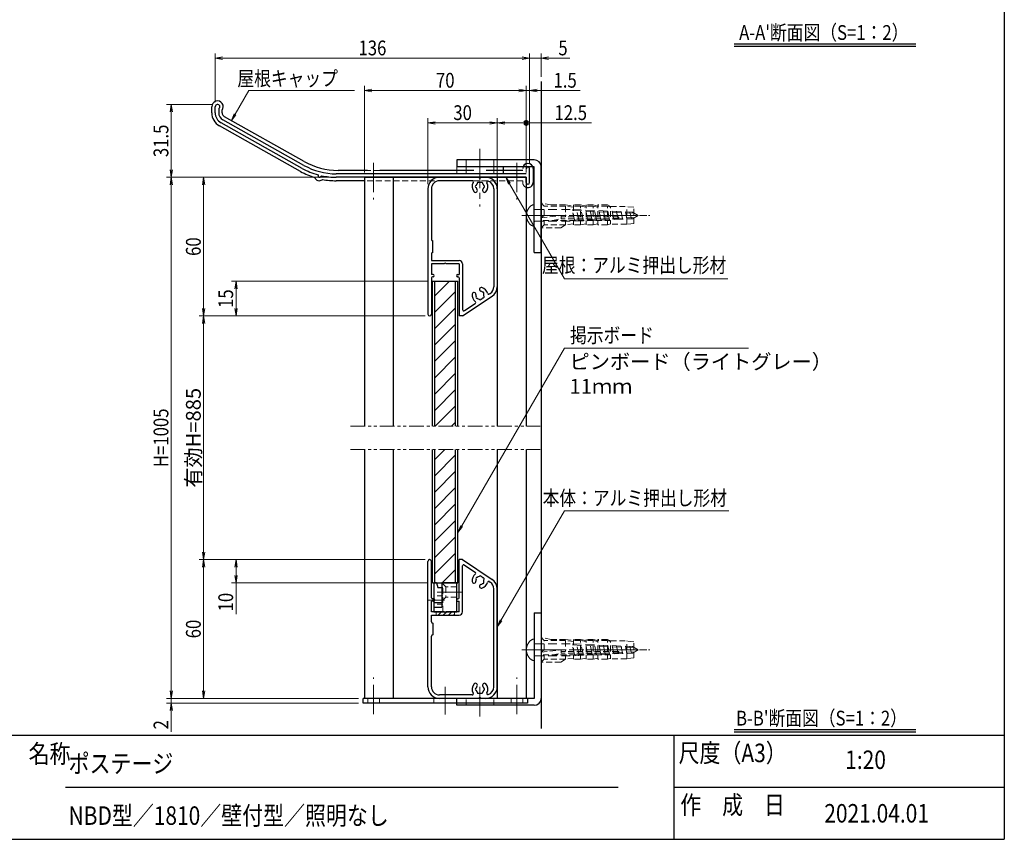
# Model space of a CAD drawing. Extents: x -50 to 8370, y 0 to 5960.
# Drawn here: x 3911 to 8170, y 230 to 3775 of the extents above; entities that cross this region are included whole.
import ezdxf
from ezdxf.enums import TextEntityAlignment as Align

# ---------------------------------------------------------------- set-up
doc = ezdxf.new("R2010")
doc.units = 0
doc.header["$LTSCALE"] = 20
for name, pattern in [('CENTER', [50.8, 31.75, -6.35, 6.35, -6.35]), ('HIDDEN', [9.525, 6.35, -3.175]), ('PHANTOM2', [31.75, 15.875, -3.175, 3.175, -3.175, 3.175, -3.175])]:
    doc.linetypes.add(name, pattern=pattern)
doc.layers.get('0').update_dxf_attribs({"linetype": 'CONTINUOUS'})
for name, color, linetype, lineweight in [('AM_0', 7, 'CONTINUOUS', 30), ('AM_1', 14, 'CONTINUOUS', 30), ('AM_11', 3, 'PHANTOM2', 15), ('AM_2', 5, 'CONTINUOUS', 30), ('AM_3', 6, 'HIDDEN', 15), ('AM_5', 3, 'CONTINUOUS', 15), ('AM_6', 2, 'CONTINUOUS', 30), ('AM_7', 4, 'CENTER', 15), ('AM_8', 1, 'CONTINUOUS', 15), ('CONT_M_4', 4, 'CONTINUOUS', 30)]:
    doc.layers.add(name, color=color, linetype=linetype, lineweight=lineweight)
doc.styles.get("Standard").update_dxf_attribs({"font": 'romans.shx', "width": 0.83, "bigfont": 'extfont.shx'})

# ---------------------------------------------------------------- blocks, each defined once
blk = doc.blocks.new('PS_A3')
at = {"layer": 'AM_1'}
for p in [(3850, 2620), (-3950, -2620)]:
    blk.add_line(p, (3850, -2620), dxfattribs=at)
blk = doc.blocks.new('_Open')
at = {"color": 0, "linetype": 'ByBlock', "lineweight": -2}
for p, q in [((-1, 0.17), (0, 0)), ((-1, -0.17), (0, 0)), ((0, 0), (-1, 0))]:
    blk.add_line(p, q, dxfattribs=at)
blk = doc.blocks.new('_DOTSMALL')
at = {"color": 0, "linetype": 'ByBlock', "lineweight": 100}
for start, end in [(0, 180), (-180, 0)]:
    blk.add_arc((0, 0), 0.125, start, end, dxfattribs=at)

msp = doc.modelspace()

# ---------------------------------------------------------------- linework, layer by layer
for p, q in [((5702.1, 1254.4), (5737.1, 1254.4)), ((5702.1, 1234.8), (5737.1, 1234.8))]:
    msp.add_line(p, q)
at = {"layer": 'AM_0'}
for p, q in [((4757.1, 3372.9), (4757.1, 3398.6)), ((4772.1, 3390), (4772.1, 3372.9)), ((5133.7, 3132.1), (4782.6, 3329.3)), ((5141, 3145.2), (4790, 3342.4)), ((6137.1, 3168.6), (5802.1, 3168.6)), ((5802.1, 3168.6), (5802.1, 3138.6)), ((6137.1, 3138.6), (5802.1, 3138.6)), ((6002.1, 3138.6), (6002.1, 3108.6)), ((6117.1, 3071.1), (6117.1, 3131.1)), ((6137.1, 2768.6), (6137.1, 3138.6)), ((6167.1, 2768.6), (6167.1, 3138.6)), ((5202.1, 3104.1), (5202.1, 3098.6)), ((5210.3, 3094.8), (5217.1, 3100.4)), ((6102.1, 3108.6), (5280.6, 3108.6)), ((6102.1, 3093.6), (5280.6, 3093.6)), ((5402.1, 3093.6), (5402.1, 2016.6)), ((5402.1, 3093.6), (6102.1, 3093.6)), ((5527.1, 3093.6), (5527.1, 2016.6)), ((5897.5, 3093.6), (5727.1, 3093.6)), ((5868.6, 3078.6), (5727.1, 3078.6)), ((5927.1, 3093.6), (5906.7, 3093.6)), ((5977.1, 3093.6), (5977.1, 2016.6)), ((6102.1, 3093.6), (6102.1, 2016.6)), ((6102.1, 3071.1), (6102.1, 3093.6)), ((5677.1, 3043.6), (5677.1, 2501.1)), ((5692.1, 3043.6), (5692.1, 2824.6)), ((5962.1, 3043.6), (5962.1, 2620.4)), ((5977.1, 3043.6), (5977.1, 2620.4)), ((5698.1, 2768.6), (5698.1, 2818.6)), ((6137.1, 2768.6), (6167.1, 2768.6)), ((5692.1, 2762.6), (5692.1, 2733.6)), ((5692.1, 2733.6), (5812.1, 2733.6)), ((5747.5, 2718.6), (5692.1, 2718.6)), ((5692.1, 2718.6), (5692.1, 2673.6)), ((5812.1, 2718.6), (5756.7, 2718.6)), ((5812.1, 2718.6), (5812.1, 2673.6)), ((5827.1, 2718.6), (5827.1, 2521)), ((5699.1, 2673.6), (5692.1, 2673.6)), ((5692.1, 2658.6), (5692.1, 2501.1)), ((5699.1, 2663.6), (5697.1, 2663.6)), ((5805.1, 2673.6), (5812.1, 2673.6)), ((5805.1, 2663.6), (5807.1, 2663.6)), ((5812.1, 2658.6), (5812.1, 2493.6)), ((5827.1, 2493.6), (5954.8, 2578.8)), ((5942.7, 2588.8), (5946.5, 2591.3)), ((5834.9, 2516.8), (5881.7, 2548.1)), ((5827.1, 2493.6), (5812.1, 2493.6)), ((5402.1, 1916.6), (5402.1, 839.6)), ((5527.1, 1916.6), (5527.1, 839.6)), ((5977.1, 1916.6), (5977.1, 839.6)), ((6102.1, 1916.6), (6102.1, 839.6)), ((5677.1, 889.6), (5677.1, 1432.1)), ((5692.1, 1274.6), (5692.1, 1432.1)), ((5812.1, 1274.6), (5812.1, 1439.6)), ((5827.1, 1439.6), (5812.1, 1439.6)), ((5827.1, 1439.6), (5954.8, 1354.4)), ((5827.1, 1214.6), (5827.1, 1412.2)), ((5834.9, 1416.4), (5881.7, 1385.1)), ((5702.1, 1339.6), (5702.1, 1269.6)), ((5714.1, 1339.6), (5702.1, 1339.6)), ((5714.1, 1339.6), (5719.5, 1319.6)), ((5802.1, 1339.6), (5737.1, 1339.6)), ((5737.1, 1339.6), (5737.1, 1234.8)), ((5802.1, 1214.6), (5802.1, 1339.6)), ((5942.7, 1344.5), (5946.5, 1342)), ((5719.5, 1319.6), (5737.1, 1319.6)), ((5962.1, 889.6), (5962.1, 1312.8)), ((5977.1, 889.6), (5977.1, 1312.8)), ((5699.1, 1259.6), (5692.1, 1259.6)), ((5692.1, 1214.6), (5692.1, 1259.6)), ((5699.1, 1269.6), (5697.1, 1269.6)), ((5702.1, 1259.6), (5702.1, 1214.6)), ((5805.1, 1269.6), (5807.1, 1269.6)), ((5805.1, 1259.6), (5812.1, 1259.6)), ((5812.1, 1214.6), (5812.1, 1259.6)), ((5747.5, 1214.6), (5692.1, 1214.6)), ((5692.1, 1199.6), (5812.1, 1199.6)), ((5692.1, 1170.6), (5692.1, 1199.6)), ((5702.1, 1214.6), (5802.1, 1214.6)), ((5812.1, 1214.6), (5756.7, 1214.6)), ((6137.1, 1209.6), (6167.1, 1209.6)), ((6137.1, 1209.6), (6137.1, 839.6)), ((6167.1, 1209.6), (6167.1, 839.6)), ((5698.1, 1164.6), (5698.1, 1114.6)), ((5692.1, 889.6), (5692.1, 1108.6)), ((5868.6, 854.6), (5727.1, 854.6)), ((6107.1, 839.6), (5397.1, 839.6)), ((5397.1, 819.6), (5397.1, 839.6)), ((6107.1, 819.6), (5397.1, 819.6)), ((5897.5, 839.6), (5727.1, 839.6)), ((6137.1, 839.6), (5802.1, 839.6)), ((5802.1, 809.6), (5802.1, 839.6)), ((6137.1, 809.6), (5802.1, 809.6)), ((5927.1, 839.6), (5906.7, 839.6)), ((6107.1, 839.6), (6107.1, 819.6)), ((6740, 680), (6740, 230))]:
    msp.add_line(p, q, dxfattribs=at)
at = {"layer": 'AM_0', "lineweight": 0}
msp.add_lwpolyline([(6002.1, 3108.6), (5802.1, 3108.6), (5802.1, 3138.6), (6002.1, 3138.6)], dxfattribs=at)
at = {"layer": 'AM_0'}
for centre, radius, start, end in [((4767.1, 3398.6), 10, 300, 180), ((4807.1, 3372.9), 50, 180, 240.6728), ((4807.1, 3372.9), 35, 180, 240.6728), ((6137.1, 3138.6), 30, 0, 90), ((5280.6, 3393.6), 300, 240.6728, 254.8311), ((5280.6, 3393.6), 285, 240.6728, 270), ((6109.6, 3131.1), 7.5, 0, 180), ((5207.1, 3098.6), 5, 180, 309.6691), ((5280.6, 3393.6), 300, 257.78, 270), ((5727.1, 3043.6), 50, 90, 180), ((5727.1, 3043.6), 35, 90, 180), ((5902.1, 3053.6), 34, 149.1481, 221.3136), ((5868.6, 3073.6), 5, 329.1481, 90), ((5894.6, 3066.6), 5, 52.0243, 187.9757), ((5902.1, 3095.6), 5, 203.5782, 336.4218), ((5902.1, 3053.6), 17.5, 75.3589, 104.6411), ((5909.6, 3066.6), 5, 352.0243, 127.9757), ((5927.1, 3043.6), 50, 0, 90), ((5902.1, 3053.6), 34, 318.6864, 28.3406), ((5936.4, 3072.2), 5, 71.8895, 208.3406), ((5927.1, 3043.6), 35, 0, 71.8895), ((6109.6, 3071.1), 7.5, 180, 0), ((5882.8, 3036.6), 8.25, 221.3136, 41.3136), ((5887.1, 3053.6), 5, 112.0243, 247.9757), ((5902.1, 3053.6), 17.5, 135.3589, 164.6411), ((5902.1, 3053.6), 17.5, 195.3589, 221.3136), ((5921.4, 3036.6), 8.25, 138.6864, 318.6864), ((5902.1, 3053.6), 17.5, 15.3589, 44.6411), ((5902.1, 3053.6), 17.5, 318.6864, 344.6411), ((5917.1, 3053.6), 5, 292.0243, 67.9757), ((5698.1, 2824.6), 6, 180, 270), ((5698.1, 2762.6), 6, 90, 180), ((5812.1, 2718.6), 15, 0, 90), ((5752.1, 2716.6), 5, 23.5782, 156.4218), ((5697.1, 2658.6), 5, 90, 180), ((5699.1, 2668.6), 5, 270, 90), ((5805.1, 2668.6), 5, 90, 270), ((5807.1, 2658.6), 5, 0, 90), ((5908.8, 2608.5), 8.25, 75.0037, 255.0037), ((5902.1, 2583.6), 17.5, 49.049, 75.0037), ((5902.1, 2583.6), 34, 13.7788, 75.0037), ((5927.1, 2620.4), 35, 303.6901, 0), ((5927.1, 2620.4), 50, 303.6901, 0), ((5902.1, 2583.6), 34, 172.3765, 233.6013), ((5876.6, 2587.1), 8.25, 352.3765, 172.3765), ((5879, 2552.2), 5, 303.6901, 53.6013), ((5902.1, 2583.6), 17.5, 172.3765, 198.3312), ((5889.6, 2575.3), 5, 145.7144, 281.6658), ((5902.1, 2583.6), 17.5, 229.049, 258.3312), ((5903.1, 2568.7), 5, 205.7144, 341.6658), ((5902.1, 2583.6), 17.5, 289.049, 318.3312), ((5914.6, 2592), 5, 325.7144, 101.6658), ((5915.5, 2577), 5, 265.7144, 41.6658), ((5902.1, 2583.6), 17.5, 349.049, 18.3312), ((5940, 2592.9), 5, 193.7788, 303.6901), ((5832.1, 2521), 5, 180, 303.6901), ((5684.6, 2501.1), 7.5, 180, 0), ((5684.6, 1432.1), 7.5, 0, 180), ((5832.1, 1412.2), 5, 56.3099, 180), ((5902.1, 1349.6), 34, 126.3987, 187.6235), ((5879, 1381), 5, 306.3987, 56.3099), ((5889.6, 1357.9), 5, 78.3342, 214.2856), ((5902.1, 1349.6), 17.5, 101.6688, 130.951), ((5903.1, 1364.6), 5, 18.3342, 154.2856), ((5902.1, 1349.6), 17.5, 41.6688, 70.951), ((5876.6, 1346.2), 8.25, 187.6235, 7.6235), ((5902.1, 1349.6), 17.5, 161.6688, 187.6235), ((5908.8, 1324.7), 8.25, 104.9963, 284.9963), ((5902.1, 1349.6), 17.5, 284.9963, 310.951), ((5902.1, 1349.6), 34, 284.9963, 346.2212), ((5914.6, 1341.3), 5, 258.3342, 34.2856), ((5915.5, 1356.2), 5, 318.3342, 94.2856), ((5902.1, 1349.6), 17.5, 341.6688, 10.951), ((5940, 1340.3), 5, 56.3099, 166.2212), ((5927.1, 1312.8), 35, 0, 56.3099), ((5927.1, 1312.8), 50, 0, 56.3099), ((5697.1, 1274.6), 5, 180, 270), ((5699.1, 1264.6), 5, 270, 90), ((5702.1, 1264.6), 5, 270, 90), ((5805.1, 1264.6), 5, 90, 270), ((5807.1, 1274.6), 5, 270, 0), ((5752.1, 1216.6), 5, 203.5782, 336.4218), ((5812.1, 1214.6), 15, 270, 0), ((5698.1, 1170.6), 6, 180, 270), ((5698.1, 1108.6), 6, 90, 180), ((5902.1, 879.6), 34, 138.6864, 210.8519), ((5882.8, 896.6), 8.25, 318.6864, 138.6864), ((5921.4, 896.6), 8.25, 41.3136, 221.3136), ((5902.1, 879.6), 34, 331.6594, 41.3136), ((5727.1, 889.6), 50, 180, 270), ((5727.1, 889.6), 35, 180, 270), ((5868.6, 859.6), 5, 270, 30.8519), ((5887.1, 879.6), 5, 112.0243, 247.9757), ((5902.1, 879.6), 17.5, 138.6864, 164.6411), ((5902.1, 879.6), 17.5, 195.3589, 224.6411), ((5894.6, 866.6), 5, 172.0243, 307.9757), ((5902.1, 879.6), 17.5, 255.3589, 284.6411), ((5909.6, 866.6), 5, 232.0243, 7.9757), ((5902.1, 879.6), 17.5, 315.3589, 344.6411), ((5902.1, 879.6), 17.5, 15.3589, 41.3136), ((5917.1, 879.6), 5, 292.0243, 67.9757), ((5927.1, 889.6), 50, 270, 0), ((5936.4, 861.1), 5, 151.6594, 288.1105), ((5927.1, 889.6), 35, 288.1105, 0), ((5902.1, 837.6), 5, 23.5782, 156.4218), ((6137.1, 839.6), 30, 270, 0)]:
    msp.add_arc(centre, radius, start, end, dxfattribs=at)
at = {"layer": 'AM_1'}
for p, q in [((370, 680), (8170, 680)), ((4110, 455), (6500, 455)), ((6740, 455), (8170, 455))]:
    msp.add_line(p, q, dxfattribs=at)
at = {"layer": 'AM_11', "ltscale": 0.2}
for p, q in [((5342.1, 2016.6), (6162.1, 2016.6)), ((5342.1, 1916.6), (6162.1, 1916.6))]:
    msp.add_line(p, q, dxfattribs=at)
at = {"layer": 'AM_2'}
for p, q in [((7001.5, 3671), (7787.1, 3671)), ((7001.5, 3661), (7787.1, 3661)), ((6167.1, 3508.6), (6167.1, 709.6)), ((4742.1, 3372.9), (4742.1, 3398.6)), ((4787.1, 3372.9), (4787.1, 3383.6)), ((5141.5, 3162.1), (4797.3, 3355.5)), ((5126.3, 3119), (4775.3, 3316.2)), ((5415.5, 3123.6), (5288.4, 3123.6)), ((5875.5, 3123.6), (5468.7, 3123.6)), ((6087.1, 3123.6), (5928.7, 3123.6)), ((6132.1, 3131.1), (6132.1, 3071.1)), ((5221.1, 3084.3), (5219.9, 3083.2)), ((5402.1, 3078.6), (5280.6, 3078.6)), ((5707.1, 2016.6), (5707.1, 2643.6)), ((5797.1, 2016.6), (5797.1, 2643.6)), ((5707.1, 1339.6), (5707.1, 1916.6)), ((5797.1, 1339.6), (5797.1, 1916.6)), ((7001.5, 705.2), (7787.1, 705.2)), ((7001.5, 695.2), (7787.1, 695.2))]:
    msp.add_line(p, q, dxfattribs=at)
for centre, radius, start, end in [((4767.1, 3398.6), 25, 323.1301, 180), ((4807.1, 3372.9), 65, 180, 240.6728), ((4807.1, 3372.9), 20, 180, 240.6728), ((5288.4, 3423.6), 300, 240.6728, 270), ((6109.6, 3131.1), 22.5, 0, 180), ((5280.6, 3393.6), 315, 240.6728, 252.9143), ((5207.1, 3098.6), 20, 197.7519, 309.6691), ((5280.6, 3393.6), 315, 259.1199, 270), ((6109.6, 3071.1), 22.5, 250.5288, 0)]:
    msp.add_arc(centre, radius, start, end, dxfattribs=at)
at = {"layer": 'AM_3', "ltscale": 0.2}
for p, q in [((5842.1, 3168.6), (5842.1, 3138.6)), ((5962.1, 3168.6), (5962.1, 3138.6)), ((5468.7, 3123.6), (5415.5, 3123.6)), ((5842.1, 3138.6), (5842.1, 3108.6)), ((5962.1, 3138.6), (5962.1, 3108.6)), ((6087.1, 3078.6), (5402.1, 3078.6)), ((6087.1, 3078.6), (6087.1, 3071.1)), ((6208.4, 2974), (6167.1, 2982.6)), ((6180.4, 2968.6), (6167.1, 2982.6)), ((6167.1, 2874.6), (6167.1, 2982.6)), ((6272.1, 2968.6), (6180.4, 2968.6)), ((6180.4, 2928.6), (6180.4, 2968.6)), ((6272.1, 2974), (6208.4, 2974)), ((6272.1, 2974), (6307.1, 2968.6)), ((6307.1, 2964.6), (6272.1, 2968.6)), ((6272.1, 2968.6), (6272.1, 2922)), ((6337.1, 2974), (6307.1, 2974)), ((6307.1, 2974), (6307.1, 2922)), ((6337.1, 2968.6), (6307.1, 2968.6)), ((6337.1, 2974), (6362.1, 2968.6)), ((6362.1, 2964.6), (6337.1, 2968.6)), ((6337.1, 2922), (6337.1, 2968.6)), ((6392.1, 2974), (6362.1, 2974)), ((6362.1, 2922), (6362.1, 2974)), ((6392.1, 2968.6), (6362.1, 2968.6)), ((6392.1, 2974), (6412.1, 2968.6)), ((6412.1, 2964.6), (6392.1, 2968.6)), ((6392.1, 2922), (6392.1, 2968.6)), ((6453.8, 2974), (6412.1, 2974)), ((6412.1, 2922), (6412.1, 2974)), ((6453.8, 2968.6), (6412.1, 2968.6)), ((6467.1, 2967), (6453.8, 2974)), ((6453.8, 2922), (6453.8, 2968.6)), ((6467.1, 2964.6), (6453.8, 2968.6)), ((6467.1, 2967), (6537.1, 2967)), ((6467.1, 2922), (6467.1, 2967)), ((6567.1, 2963.6), (6537.1, 2967)), ((6537.1, 2890.3), (6537.1, 2967)), ((6567.1, 2893.6), (6567.1, 2963.6)), ((6097.1, 2928.6), (6637.1, 2928.6)), ((6180.4, 2928.6), (6167.1, 2918.6)), ((6167.1, 2918.6), (6253.1, 2928.6)), ((6467.1, 2906.6), (6167.1, 2906.6)), ((6253.1, 2928.6), (6180.4, 2928.6)), ((6180.4, 2888.6), (6180.4, 2906.6)), ((6217.1, 2906.6), (6253.1, 2914)), ((6253.1, 2914), (6253.1, 2928.6)), ((6499.1, 2922), (6253.1, 2922)), ((6499.1, 2914), (6253.1, 2914)), ((6272.1, 2906.6), (6272.1, 2888.6)), ((6307.1, 2906.6), (6307.1, 2888.6)), ((6337.1, 2888.6), (6337.1, 2906.6)), ((6362.1, 2888.6), (6362.1, 2906.6)), ((6392.1, 2888.6), (6392.1, 2906.6)), ((6412.1, 2888.6), (6412.1, 2906.6)), ((6453.8, 2888.6), (6453.8, 2906.6)), ((6467.1, 2890.3), (6467.1, 2906.6)), ((6167.1, 2874.6), (6180.4, 2888.6)), ((6252.1, 2874.6), (6167.1, 2874.6)), ((6272.1, 2888.6), (6180.4, 2888.6)), ((6252.1, 2874.6), (6272.1, 2888.6)), ((6307.1, 2892.6), (6272.1, 2888.6)), ((6337.1, 2888.6), (6307.1, 2888.6)), ((6362.1, 2892.6), (6337.1, 2888.6)), ((6392.1, 2888.6), (6362.1, 2888.6)), ((6412.1, 2892.6), (6392.1, 2888.6)), ((6453.8, 2888.6), (6412.1, 2888.6)), ((6467.1, 2892.6), (6453.8, 2888.6)), ((6537.1, 2890.3), (6467.1, 2890.3)), ((6567.1, 2893.6), (6537.1, 2890.3)), ((5737.1, 1339.6), (5754.6, 1322.1)), ((5802.1, 1322.1), (5754.6, 1322.1)), ((5754.6, 1322.1), (5754.6, 1277.1)), ((5742.1, 1282.6), (5702.1, 1282.6)), ((5737.1, 1319.6), (5742.1, 1319.6)), ((5742.1, 1214.6), (5742.1, 1319.6)), ((5742.1, 1246.6), (5702.1, 1246.6)), ((5737.1, 1259.6), (5754.6, 1277.1)), ((5802.1, 1277.1), (5754.6, 1277.1)), ((5712.1, 1199.6), (5712.1, 1214.6)), ((5792.1, 1199.6), (5792.1, 1214.6)), ((6208.4, 1094.9), (6167.1, 1103.6)), ((6180.4, 1089.6), (6167.1, 1103.6)), ((6167.1, 995.6), (6167.1, 1103.6)), ((6272.1, 1089.6), (6180.4, 1089.6)), ((6180.4, 1049.6), (6180.4, 1089.6)), ((6272.1, 1094.9), (6208.4, 1094.9)), ((6272.1, 1094.9), (6307.1, 1089.6)), ((6307.1, 1085.6), (6272.1, 1089.6)), ((6272.1, 1089.6), (6272.1, 1042.9)), ((6337.1, 1094.9), (6307.1, 1094.9)), ((6307.1, 1094.9), (6307.1, 1042.9)), ((6337.1, 1089.6), (6307.1, 1089.6)), ((6337.1, 1094.9), (6362.1, 1089.6)), ((6362.1, 1085.6), (6337.1, 1089.6)), ((6337.1, 1042.9), (6337.1, 1089.6)), ((6392.1, 1094.9), (6362.1, 1094.9)), ((6362.1, 1042.9), (6362.1, 1094.9)), ((6392.1, 1089.6), (6362.1, 1089.6)), ((6392.1, 1094.9), (6412.1, 1089.6)), ((6412.1, 1085.6), (6392.1, 1089.6)), ((6392.1, 1042.9), (6392.1, 1089.6)), ((6453.8, 1094.9), (6412.1, 1094.9)), ((6412.1, 1042.9), (6412.1, 1094.9)), ((6453.8, 1089.6), (6412.1, 1089.6)), ((6467.1, 1087.9), (6453.8, 1094.9)), ((6453.8, 1042.9), (6453.8, 1089.6)), ((6467.1, 1085.6), (6453.8, 1089.6)), ((6467.1, 1087.9), (6537.1, 1087.9)), ((6467.1, 1042.9), (6467.1, 1087.9)), ((6567.1, 1084.6), (6537.1, 1087.9)), ((6537.1, 1011.3), (6537.1, 1087.9)), ((6567.1, 1014.6), (6567.1, 1084.6)), ((6097.1, 1049.6), (6637.1, 1049.6)), ((6180.4, 1049.6), (6167.1, 1039.6)), ((6167.1, 1039.6), (6253.1, 1049.6)), ((6467.1, 1027.6), (6167.1, 1027.6)), ((6253.1, 1049.6), (6180.4, 1049.6)), ((6180.4, 1009.6), (6180.4, 1027.6)), ((6217.1, 1027.6), (6253.1, 1034.9)), ((6253.1, 1034.9), (6253.1, 1049.6)), ((6499.1, 1042.9), (6253.1, 1042.9)), ((6499.1, 1034.9), (6253.1, 1034.9)), ((6272.1, 1027.6), (6272.1, 1009.6)), ((6307.1, 1027.6), (6307.1, 1009.6)), ((6337.1, 1009.6), (6337.1, 1027.6)), ((6362.1, 1009.6), (6362.1, 1027.6)), ((6392.1, 1009.6), (6392.1, 1027.6)), ((6412.1, 1009.6), (6412.1, 1027.6)), ((6453.8, 1009.6), (6453.8, 1027.6)), ((6467.1, 1011.3), (6467.1, 1027.6)), ((6167.1, 995.6), (6180.4, 1009.6)), ((6252.1, 995.6), (6167.1, 995.6)), ((6272.1, 1009.6), (6180.4, 1009.6)), ((6252.1, 995.6), (6272.1, 1009.6)), ((6307.1, 1013.6), (6272.1, 1009.6)), ((6337.1, 1009.6), (6307.1, 1009.6)), ((6362.1, 1013.6), (6337.1, 1009.6)), ((6392.1, 1009.6), (6362.1, 1009.6)), ((6412.1, 1013.6), (6392.1, 1009.6)), ((6453.8, 1009.6), (6412.1, 1009.6)), ((6467.1, 1013.6), (6453.8, 1009.6)), ((6537.1, 1011.3), (6467.1, 1011.3)), ((6567.1, 1014.6), (6537.1, 1011.3)), ((5417.1, 839.6), (5417.1, 819.6)), ((5467.1, 839.6), (5467.1, 819.6)), ((5702.1, 839.6), (5702.1, 819.6)), ((5802.1, 839.6), (5802.1, 819.6)), ((5842.1, 809.6), (5842.1, 839.6)), ((5962.1, 809.6), (5962.1, 839.6)), ((6037.1, 839.6), (6037.1, 819.6)), ((6087.1, 839.6), (6087.1, 819.6))]:
    msp.add_line(p, q, dxfattribs=at)
at = {"layer": 'AM_3'}
for p, q in [((6137.1, 2975.5), (6137.1, 2881.8)), ((6137.1, 1096.4), (6137.1, 1002.7))]:
    msp.add_line(p, q, dxfattribs=at)
at = {"layer": 'AM_3', "ltscale": 0.3}
for p, q in [((6140.1, 2954.1), (6302.1, 2954.1)), ((6312.2, 2903.2), (6301.5, 2954.1)), ((6302.1, 2954.1), (6562.5, 2942.9)), ((6303.1, 2949.6), (6570.9, 2938)), ((6331, 2904), (6320.6, 2953.3)), ((6349.9, 2904.9), (6339.8, 2952.5)), ((6368.7, 2905.7), (6359, 2951.7)), ((6387.5, 2906.6), (6378.2, 2950.8)), ((6406.3, 2907.4), (6397.3, 2950)), ((6425.1, 2908.2), (6416.5, 2949.2)), ((6444, 2909.1), (6435.7, 2948.3)), ((6462.8, 2909.9), (6454.9, 2947.5)), ((6481.6, 2910.8), (6474, 2946.7)), ((6500.4, 2911.6), (6493.2, 2945.9)), ((6519.3, 2912.5), (6512.4, 2945)), ((6538.1, 2913.3), (6531.6, 2944.2)), ((6556.9, 2914.2), (6550.7, 2943.4)), ((6562.5, 2942.9), (6587.1, 2928.6)), ((6140.1, 2903.1), (6311.6, 2903.1)), ((6310.7, 2907.6), (6570.9, 2919.3)), ((6311.6, 2903.1), (6562.5, 2914.4)), ((6562.5, 2914.4), (6587.1, 2928.6)), ((6140.1, 1075.1), (6302.1, 1075.1)), ((6312.2, 1024.1), (6301.5, 1075.1)), ((6302.1, 1075.1), (6562.5, 1063.8)), ((6303.1, 1070.5), (6570.9, 1058.9)), ((6331, 1025), (6320.6, 1074.3)), ((6349.9, 1025.8), (6339.8, 1073.5)), ((6368.7, 1026.7), (6359, 1072.6)), ((6387.5, 1027.5), (6378.2, 1071.8)), ((6406.3, 1028.4), (6397.3, 1071)), ((6425.1, 1029.2), (6416.5, 1070.1)), ((6444, 1030), (6435.7, 1069.3)), ((6462.8, 1030.9), (6454.9, 1068.5)), ((6481.6, 1031.7), (6474, 1067.6)), ((6500.4, 1032.6), (6493.2, 1066.8)), ((6519.3, 1033.4), (6512.4, 1066)), ((6538.1, 1034.3), (6531.6, 1065.1)), ((6140.1, 1024.1), (6311.6, 1024.1)), ((6310.7, 1028.6), (6570.9, 1040.3)), ((6311.6, 1024.1), (6562.5, 1035.4)), ((6556.9, 1035.1), (6550.7, 1064.3)), ((6562.5, 1063.8), (6587.1, 1049.6)), ((6562.5, 1035.4), (6587.1, 1049.6))]:
    msp.add_line(p, q, dxfattribs=at)
at = {"layer": 'AM_3', "ltscale": 0.2}
for centre, radius, start, end in [((6109.6, 3071.1), 22.5, 180, 250.5288), ((6499.1, 2918), 4, 270, 90), ((6499.1, 1038.9), 4, 270, 90)]:
    msp.add_arc(centre, radius, start, end, dxfattribs=at)
at = {"layer": 'AM_3'}
for centre, radius, start, end in [((6157.1, 2928.6), 54, 134.9006, 225.0994), ((6140.2, 2945.6), 30, 95.8523, 134.9006), ((6140.1, 2957.1), 3, 180, 270), ((6140.1, 2900.1), 3, 89.8719, 180), ((6140.2, 2911.6), 30, 225.0994, 264.1477), ((6157.1, 1049.6), 54, 134.9006, 225.0994), ((6140.2, 1066.6), 30, 95.8523, 134.9006), ((6140.1, 1078.1), 3, 180, 270), ((6140.1, 1021.1), 3, 89.8719, 180), ((6140.2, 1032.6), 30, 225.0994, 264.1477)]:
    msp.add_arc(centre, radius, start, end, dxfattribs=at)
at = {"layer": 'AM_5'}
for p, q in [((4757.1, 3418.6), (4757.1, 3628.6)), ((4757.1, 3418.6), (4757.1, 3628.6)), ((6117.1, 3151.1), (6117.1, 3628.6)), ((6117.1, 3151.1), (6117.1, 3628.6)), ((6117.1, 3151.1), (6117.1, 3628.6)), ((6167.1, 3528.6), (6167.1, 3628.6)), ((4789.1, 3608.6), (6085.1, 3608.6)), ((4789.1, 3608.6), (6085.1, 3608.6)), ((6085.1, 3608.6), (6053.1, 3608.6)), ((6117.1, 3608.6), (6167.1, 3608.6)), ((6199.1, 3608.6), (6291.5, 3608.6)), ((4902, 3468.6), (4843, 3366.5)), ((5359.7, 3468.6), (4902, 3468.6)), ((5402.1, 3113.6), (5402.1, 3488.6)), ((5434.1, 3468.6), (6070.1, 3468.6)), ((6070.1, 3468.6), (6038.1, 3468.6)), ((6102.1, 3128.6), (6102.1, 3488.6)), ((6102.1, 3113.6), (6102.1, 3488.6)), ((6102.1, 3468.6), (6117.1, 3468.6)), ((6102.1, 3468.6), (6117.1, 3468.6)), ((6117.1, 3151.1), (6117.1, 3488.6)), ((6334.9, 3468.6), (6117.1, 3468.6)), ((6149.1, 3468.6), (6181.1, 3468.6)), ((4747.1, 3408.6), (4547.1, 3408.6)), ((4567.1, 3125.6), (4567.1, 3376.6)), ((5677.1, 3063.6), (5677.1, 3348.6)), ((5709.1, 3328.6), (5945.1, 3328.6)), ((5977.1, 3063.6), (5977.1, 3348.6)), ((5977.1, 3063.6), (5977.1, 3348.6)), ((6009.1, 3328.6), (6102.1, 3328.6)), ((6102.1, 3128.6), (6102.1, 3348.6)), ((6384.5, 3328.6), (6102.1, 3328.6)), ((5382.1, 3093.6), (4547.1, 3093.6)), ((5707.1, 3093.6), (4547.1, 3093.6)), ((5382.1, 3093.6), (4687.1, 3093.6)), ((4567.1, 871.6), (4567.1, 3061.6)), ((4707.1, 3061.6), (4707.1, 2525.6)), ((5677.1, 2643.6), (4827.1, 2643.6)), ((4847.1, 2525.6), (4847.1, 2611.6)), ((5664.6, 2493.6), (4687.1, 2493.6)), ((5664.6, 2493.6), (4687.1, 2493.6)), ((5664.6, 2493.6), (4827.1, 2493.6)), ((4707.1, 2461.6), (4707.1, 1471.6)), ((6267.1, 1651.3), (5993.1, 1176.7)), ((6978.3, 1651.3), (6267.1, 1651.3)), ((5664.6, 1439.6), (4687.1, 1439.6)), ((5664.6, 1439.6), (4687.1, 1439.6)), ((4707.1, 1407.6), (4707.1, 871.6)), ((5664.6, 1439.6), (4827.1, 1439.6)), ((4847.1, 1407.6), (4847.1, 1371.6)), ((5677.1, 1339.6), (4827.1, 1339.6)), ((4847.1, 1339.6), (4847.1, 1204.2)), ((4567.1, 871.6), (4567.1, 903.6)), ((5377.1, 839.6), (4547.1, 839.6)), ((5377.1, 839.6), (4547.1, 839.6)), ((5377.1, 819.6), (4547.1, 819.6)), ((4567.1, 839.6), (4567.1, 819.6)), ((5377.1, 839.6), (4687.1, 839.6)), ((4567.1, 787.6), (4567.1, 695.2))]:
    msp.add_line(p, q, dxfattribs=at)
at = {"layer": 'AM_5', "linetype": 'Continuous'}
for p, q in [((4839.3, 3368.6), (4827, 3338.8)), ((4843, 3366.5), (4827, 3338.8)), ((4827, 3338.8), (4846.6, 3364.4)), ((5989.4, 1178.8), (5977.1, 1149)), ((5993.1, 1176.7), (5977.1, 1149)), ((5977.1, 1149), (5996.7, 1174.6))]:
    msp.add_line(p, q, dxfattribs=at)
at = {"layer": 'AM_5', "color": 3, "linetype": 'Continuous'}
for p, q in [((6029.6, 3065.9), (6013.6, 3093.6)), ((6033.2, 3068), (6013.6, 3093.6)), ((6013.6, 3093.6), (6025.9, 3063.8)), ((5819.4, 1587.6), (5807.1, 1557.8)), ((5823.1, 1585.5), (5807.1, 1557.8)), ((5807.1, 1557.8), (5826.7, 1583.4))]:
    msp.add_line(p, q, dxfattribs=at)
at = {"layer": 'AM_5', "color": 3}
for p, q in [((6267.1, 2654.6), (6029.6, 3065.9)), ((6974, 2654.6), (6267.1, 2654.6)), ((6267.1, 2354.5), (5823.1, 1585.5)), ((7064, 2354.5), (6267.1, 2354.5))]:
    msp.add_line(p, q, dxfattribs=at)
at = {"layer": 'AM_7', "ltscale": 0.2}
for p, q in [((5902.1, 3088.6), (5902.1, 3218.6)), ((5902.1, 3216.6), (5902.1, 3046.6)), ((5442.1, 3156.6), (5442.1, 2997.6)), ((5902.1, 3178.8), (5902.1, 2966.7)), ((5902.1, 3178.6), (5902.1, 3068.6)), ((6062.1, 3156.6), (6062.1, 2997.6)), ((5717.1, 1299.6), (5822.1, 1299.6)), ((5680.1, 1264.6), (5748.9, 1264.6)), ((5442.1, 771.6), (5442.1, 930.6)), ((5902.1, 761.6), (5902.1, 895.6)), ((6062.1, 771.6), (6062.1, 930.6)), ((5442.1, 869.6), (5442.1, 789.6)), ((5752.1, 889.6), (5752.1, 769.6)), ((5902.1, 889.6), (5902.1, 759.6)), ((6062.1, 869.6), (6062.1, 789.6))]:
    msp.add_line(p, q, dxfattribs=at)
at = {"layer": 'AM_7', "ltscale": 0.3}
for p, q in [((6083.1, 2928.6), (6624.2, 2928.6)), ((6083.1, 1049.6), (6624.2, 1049.6))]:
    msp.add_line(p, q, dxfattribs=at)
at = {"layer": 'AM_8'}
for p, q in [((5707.1, 2580.3), (5770.4, 2643.6)), ((5707.1, 2509.6), (5797.1, 2599.6)), ((5707.1, 2438.9), (5797.1, 2528.9)), ((5707.1, 2368.2), (5797.1, 2458.2)), ((5707.1, 2297.5), (5797.1, 2387.5)), ((5707.1, 2226.8), (5797.1, 2316.8)), ((5707.1, 2156.1), (5797.1, 2246.1)), ((5707.1, 2085.4), (5797.1, 2175.4)), ((5709.1, 2016.6), (5797.1, 2104.7)), ((5779.8, 2016.6), (5797.1, 2033.9)), ((5707.1, 1873.2), (5750.5, 1916.6)), ((5707.1, 1802.5), (5797.1, 1892.5)), ((5707.1, 1731.8), (5797.1, 1821.8)), ((5707.1, 1661.1), (5797.1, 1751.1)), ((5707.1, 1590.4), (5797.1, 1680.4)), ((5707.1, 1519.7), (5797.1, 1609.7)), ((5707.1, 1449), (5797.1, 1539)), ((5707.1, 1378.3), (5797.1, 1468.3)), ((5739.1, 1339.6), (5797.1, 1397.5)), ((5712.1, 1213.3), (5713.4, 1214.6)), ((5720.8, 1199.6), (5735.8, 1214.6)), ((5743.3, 1199.6), (5758.3, 1214.6)), ((5765.7, 1199.6), (5780.7, 1214.6)), ((5788.2, 1199.6), (5792.1, 1203.5))]:
    msp.add_line(p, q, dxfattribs=at)
at = {"layer": 'CONT_M_4'}
for p, q in [((5697.1, 2016.6), (5697.1, 2643.6)), ((5697.1, 2643.6), (5807.1, 2643.6)), ((5807.1, 2016.6), (5807.1, 2643.6)), ((5697.1, 1339.6), (5697.1, 1916.6)), ((5807.1, 1339.6), (5807.1, 1916.6)), ((5697.1, 1339.6), (5807.1, 1339.6))]:
    msp.add_line(p, q, dxfattribs=at)

# ---------------------------------------------------------------- block references
msp.add_blockref('PS_A3', (4320, 2850))
at = {"layer": 'AM_5', "xscale": 32, "yscale": 32}
for p, rotation in [((4757.1, 3608.6), 180), ((4757.1, 3608.6), 180), ((6167.1, 3608.6), 180), ((5402.1, 3468.6), 180), ((6117.1, 3468.6), 180), ((4567.1, 3408.6), 90), ((5677.1, 3328.6), 180), ((5977.1, 3328.6), 180), ((4567.1, 3093.6), 270), ((4567.1, 3093.6), 90), ((4707.1, 3093.6), 90), ((4847.1, 2643.6), 90), ((4707.1, 2493.6), 270), ((4847.1, 2493.6), 270), ((4707.1, 2493.6), 90), ((4707.1, 1439.6), 270), ((4707.1, 1439.6), 90), ((4847.1, 1439.6), 90), ((4847.1, 1339.6), 270), ((4567.1, 839.6), 270), ((4567.1, 839.6), 270), ((4707.1, 839.6), 270), ((4567.1, 819.6), 90)]:
    msp.add_blockref('_Open', p, dxfattribs=dict(at, rotation=rotation))
for name, p in [('_Open', (6117.1, 3608.6)), ('_Open', (6117.1, 3608.6)), ('_Open', (6117.1, 3608.6)), ('_Open', (6102.1, 3468.6)), ('_Open', (6102.1, 3468.6)), ('_Open', (5977.1, 3328.6)), ('_DOTSMALL', (6102.1, 3328.6))]:
    msp.add_blockref(name, p, dxfattribs=at)

# ---------------------------------------------------------------- texts
at = {"layer": 'AM_5', "width": 0.83}
for s, p in [('136', (5437.1, 3653.1)), ('136', (5437.1, 3653.1)), ('5', (6261.3, 3653.1)), ('70', (5752.1, 3513.1)), ('1.5', (6270.6, 3513.1)), ('30', (5827.1, 3373.1)), ('12.5', (6294.8, 3373.1))]:
    msp.add_text(s, height=64, dxfattribs=at).set_placement(p, align=Align.MIDDLE_CENTER)
for s, p in [('31.5', (4522.6, 3251.1)), ('60', (4662.6, 2793.6)), ('15', (4802.6, 2568.6)), ('H=1005', (4522.6, 1966.6)), ('10', (4802.6, 1255.9)), ('60', (4662.6, 1139.6)), ('2', (4522.6, 725.4))]:
    msp.add_text(s, height=64, rotation=90, dxfattribs=at).set_placement(p, align=Align.MIDDLE_CENTER)
at = {"layer": 'AM_5', "insert": (4662.6, 1966.6), "char_height": 64, "attachment_point": 5, "rotation": 90}
msp.add_mtext('有効H=\\C3;885', dxfattribs=at)
at = {"layer": 'AM_6', "width": 0.83}
for s, height, p in [("A-A'断面図（S=1：2）", 64, (7023.2, 3719.8)), ("B-B'断面図（S=1：2）", 64, (7009.7, 754.1)), ('名称', 80, (3950, 600)), ('ポステージ', 80, (4122.9, 557.6)), ('NBD型／1810／壁付型／照明なし', 80, (4122.9, 332.6)), ('2021.04.01', 80, (7391.5, 342.5))]:
    msp.add_text(s, height=height, dxfattribs=at).set_placement(p, align=Align.MIDDLE_LEFT)
for s, p in [('屋根キャップ', (5287.8, 3488.9)), ('屋根：アルミ押出し形材', (6967.4, 2681.4)), ('本体：アルミ押出し形材', (6970.5, 1674.3))]:
    msp.add_text(s, height=64, dxfattribs=at).set_placement(p, align=Align.RIGHT)
for s, height, p in [('掲示ボード', 64, (6291.8, 2378)), ('1:20', 80, (7482, 534))]:
    msp.add_text(s, height=height, dxfattribs=at).set_placement(p)
for s, p in [('尺度（A3）', (6995, 603.7)), ('作\u3000成\u3000日', (6995, 378.7))]:
    msp.add_text(s, height=80, dxfattribs=at).set_placement(p, align=Align.MIDDLE_CENTER)
at = {"layer": 'AM_6', "insert": (6289.6, 2328), "char_height": 64, "attachment_point": 1}
msp.add_mtext('ピンボード（ライトグレー）\\P11ｍｍ', dxfattribs=at)

doc.saveas('drawing.dxf')
